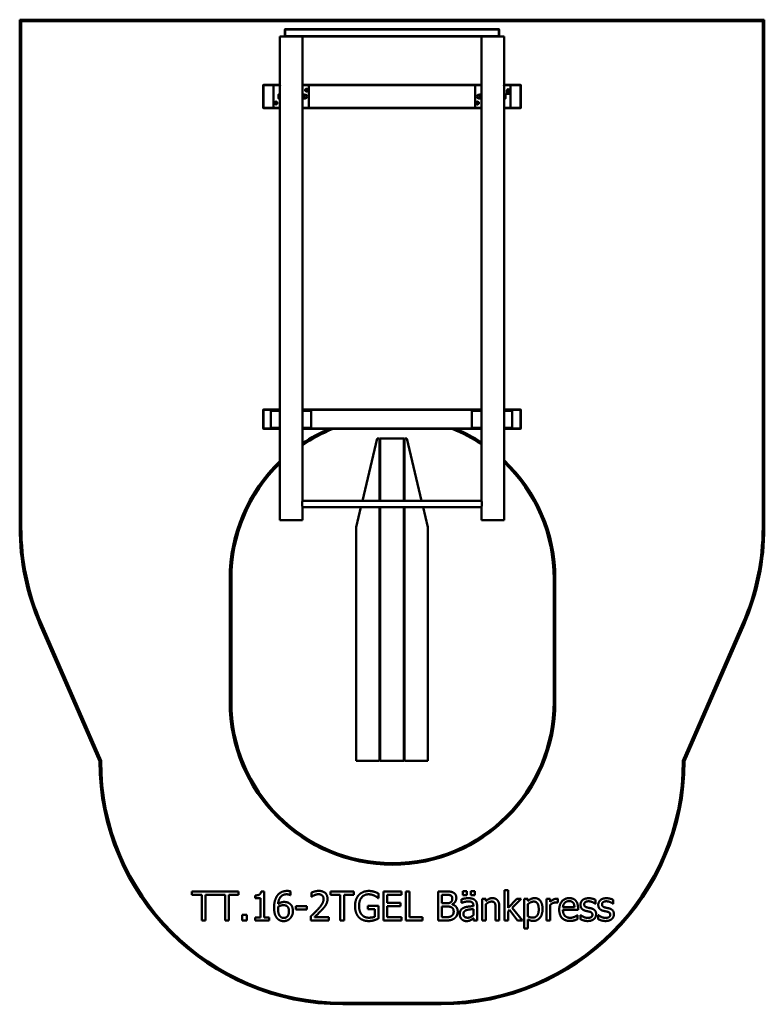
# Model space of a CAD drawing. Units: millimetres. Extents: x 2940 to 7560, y 658 to 6767.
import ezdxf

# ---------------------------------------------------------------- set-up
doc = ezdxf.new("R2010")
doc.units = ezdxf.units.MM
doc.header["$LTSCALE"] = 25
doc.layers.add('Visible (ISO)', color=7, linetype='Continuous', lineweight=50)

msp = doc.modelspace()

# ---------------------------------------------------------------- linework, layer by layer
at = {"layer": 'Visible (ISO)'}
for p, q in [((7560, 6767.2), (2940, 6767.2)), ((2940, 6767.2), (2940, 3617.8)), ((2950, 6757.2), (7550, 6757.2)), ((2950, 3617.8), (2950, 6757.2)), ((7550, 6757.2), (7550, 3617.8)), ((7560, 3617.8), (7560, 6767.2)), ((4678.2, 6662.8), (4555, 6662.8)), ((4555, 6662.8), (4555, 6358.3)), ((4585, 6705.8), (4587, 6707.8)), ((4587, 6705.8), (4585, 6705.8)), ((4585, 6705.8), (4585, 6664.8)), ((4587, 6662.8), (4585, 6664.8)), ((4585, 6664.8), (4587, 6664.8)), ((4587, 6707.8), (4587, 6705.8)), ((5913, 6707.8), (4587, 6707.8)), ((4587, 6705.8), (5913, 6705.8)), ((4587, 6664.8), (4587, 6705.8)), ((4587, 6664.8), (4587, 6662.8)), ((5913, 6664.8), (4587, 6664.8)), ((4678.2, 6662.8), (5821.8, 6662.8)), ((4695, 6662.8), (4695, 6358.3)), ((5805, 6662.8), (5805, 6358.3)), ((5945, 6662.8), (5821.8, 6662.8)), ((5913, 6705.8), (5913, 6707.8)), ((5913, 6707.8), (5915, 6705.8)), ((5915, 6705.8), (5913, 6705.8)), ((5913, 6705.8), (5913, 6664.8)), ((5913, 6664.8), (5915, 6664.8)), ((5913, 6662.8), (5913, 6664.8)), ((5915, 6664.8), (5913, 6662.8)), ((5915, 6664.8), (5915, 6705.8)), ((5945, 6662.8), (5945, 6358.3)), ((4450, 6360.8), (4452, 6362.8)), ((4452, 6360.8), (4450, 6360.8)), ((4450, 6360.8), (4450, 6219.8)), ((4452, 6362.8), (4452, 6360.8)), ((4555, 6362.8), (4452, 6362.8)), ((4452, 6360.8), (4555, 6360.8)), ((4452, 6219.8), (4452, 6360.8)), ((4555, 6360.3), (4515, 6360.3)), ((4517, 6358.3), (4515, 6360.3)), ((4515, 6360.3), (4515, 6220.3)), ((4555, 6358.3), (4555, 6222.3)), ((5805, 6362.8), (4695, 6362.8)), ((4695, 6360.8), (5805, 6360.8)), ((4733, 6360.3), (4695, 6360.3)), ((4695, 6222.3), (4695, 6358.3)), ((4735, 6222.3), (4735, 6358.3)), ((5805, 6360.3), (5765, 6360.3)), ((5767, 6358.3), (5765, 6360.3)), ((5765, 6360.3), (5765, 6220.3)), ((5805, 6358.3), (5805, 6222.3)), ((6048, 6362.8), (5945, 6362.8)), ((5945, 6360.8), (6048, 6360.8)), ((5983, 6360.3), (5945, 6360.3)), ((5945, 6222.3), (5945, 6358.3)), ((5985, 6222.3), (5985, 6358.3)), ((6048, 6362.8), (6050, 6360.8)), ((6048, 6360.8), (6048, 6362.8)), ((6050, 6360.8), (6048, 6360.8)), ((6048, 6360.8), (6048, 6219.8)), ((6050, 6219.8), (6050, 6360.8)), ((4545, 6302.3), (4545, 6296.3)), ((4545, 6296.3), (4545, 6284.3)), ((4554.2, 6302.3), (4546.1, 6302.3)), ((4554.2, 6302.3), (4554.2, 6290.3)), ((4554.2, 6301.5), (4555, 6301.5)), ((4696.1, 6302.3), (4706.9, 6302.3)), ((4708, 6296.3), (4708, 6302.3)), ((4708, 6301.8), (4711.5, 6301.8)), ((4708, 6284.3), (4708, 6296.3)), ((5792, 6301.8), (5788.5, 6301.8)), ((5792, 6302.3), (5792, 6296.3)), ((5792, 6296.3), (5792, 6284.3)), ((5803.9, 6302.3), (5793.1, 6302.3)), ((5945.8, 6301.5), (5945, 6301.5)), ((5945.8, 6302.3), (5953.9, 6302.3)), ((5945.8, 6290.3), (5945.8, 6302.3)), ((5955, 6296.3), (5955, 6302.3)), ((5955, 6284.3), (5955, 6296.3)), ((5961, 6330.3), (5979, 6330.3)), ((5962.4, 6328.9), (5961, 6330.3)), ((5962.5, 6328.7), (5962.5, 6306.6)), ((5977.2, 6306.3), (5962.8, 6306.3)), ((5977.5, 6328.7), (5977.5, 6306.6)), ((5977.6, 6328.9), (5979, 6330.3)), ((4545, 6284.3), (4545, 6278.3)), ((4554.2, 6290.3), (4546.1, 6290.3)), ((4554.2, 6278.3), (4546.1, 6278.3)), ((4554.2, 6290.3), (4554.2, 6278.3)), ((4554.2, 6279), (4555, 6279)), ((4696.1, 6290.3), (4706.9, 6290.3)), ((4696.1, 6278.3), (4706.9, 6278.3)), ((4708, 6278.3), (4708, 6284.3)), ((4708, 6278.8), (4711.5, 6278.8)), ((5792, 6278.8), (5788.5, 6278.8)), ((5792, 6284.3), (5792, 6278.3)), ((5803.9, 6290.3), (5793.1, 6290.3)), ((5803.9, 6278.3), (5793.1, 6278.3)), ((5945.8, 6279), (5945, 6279)), ((5945.8, 6290.3), (5953.9, 6290.3)), ((5945.8, 6278.3), (5945.8, 6290.3)), ((5945.8, 6278.3), (5953.9, 6278.3)), ((5955, 6278.3), (5955, 6284.3)), ((4450, 6219.8), (4452, 6219.8)), ((4452, 6217.8), (4450, 6219.8)), ((4452, 6219.8), (4452, 6217.8)), ((4555, 6219.8), (4452, 6219.8)), ((4452, 6217.8), (4555, 6217.8)), ((4517, 6222.3), (4515, 6220.3)), ((4515, 6220.3), (4555, 6220.3)), ((4555, 6222.3), (4555, 3662.8)), ((4695, 6222.3), (4695, 3782.8)), ((4695, 6220.3), (4733, 6220.3)), ((5805, 6219.8), (4695, 6219.8)), ((4695, 6217.8), (5805, 6217.8)), ((5767, 6222.3), (5765, 6220.3)), ((5765, 6220.3), (5805, 6220.3)), ((5805, 6222.3), (5805, 3782.8)), ((5945, 6222.3), (5945, 3662.8)), ((5945, 6220.3), (5983, 6220.3)), ((6048, 6219.8), (5945, 6219.8)), ((5945, 6217.8), (6048, 6217.8)), ((6050, 6219.8), (6048, 6217.8)), ((6048, 6219.8), (6050, 6219.8)), ((6048, 6217.8), (6048, 6219.8)), ((4450, 4345.8), (4452, 4347.8)), ((4452, 4345.8), (4450, 4345.8)), ((4450, 4345.8), (4450, 4229.8)), ((4452, 4347.8), (4452, 4345.8)), ((4555, 4347.8), (4452, 4347.8)), ((4452, 4345.8), (4555, 4345.8)), ((4452, 4229.8), (4452, 4345.8)), ((4555, 4340.3), (4498.7, 4340.3)), ((4498.7, 4340.3), (4498.7, 4235.3)), ((5805, 4347.8), (4695, 4347.8)), ((4695, 4345.8), (5805, 4345.8)), ((4748.7, 4340.3), (4695, 4340.3)), ((4748.7, 4235.3), (4748.7, 4340.3)), ((5805, 4340.3), (5745.2, 4340.3)), ((5745.2, 4340.3), (5745.2, 4235.3)), ((6048, 4347.8), (5945, 4347.8)), ((5945, 4345.8), (6048, 4345.8)), ((5995.2, 4340.3), (5945, 4340.3)), ((5995.2, 4235.3), (5995.2, 4340.3)), ((6048, 4347.8), (6050, 4345.8)), ((6048, 4345.8), (6048, 4347.8)), ((6050, 4345.8), (6048, 4345.8)), ((6048, 4345.8), (6048, 4229.8)), ((6050, 4229.8), (6050, 4345.8)), ((4450, 4229.8), (4452, 4229.8)), ((4452, 4227.8), (4450, 4229.8)), ((4452, 4229.8), (4452, 4227.8)), ((4555, 4229.8), (4452, 4229.8)), ((4452, 4227.8), (4555, 4227.8)), ((4555, 4235.3), (4498.7, 4235.3)), ((4748.7, 4235.3), (4695, 4235.3)), ((5805, 4229.8), (4695, 4229.8)), ((4695, 4227.8), (5805, 4227.8)), ((5805, 4235.3), (5745.2, 4235.3)), ((5995.2, 4235.3), (5945, 4235.3)), ((6048, 4229.8), (5945, 4229.8)), ((5945, 4227.8), (6048, 4227.8)), ((6050, 4229.8), (6048, 4227.8)), ((6048, 4229.8), (6050, 4229.8)), ((6048, 4227.8), (6048, 4229.8)), ((5157.5, 4167.8), (5066.5, 3782.8)), ((5172.5, 4167.8), (5157.5, 4167.8)), ((5172.5, 3782.8), (5172.5, 4167.8)), ((5177.5, 4167.8), (5177.5, 3782.8)), ((5322.5, 4167.8), (5177.5, 4167.8)), ((5322.5, 3782.8), (5322.5, 4167.8)), ((5342.5, 4167.8), (5327.5, 4167.8)), ((5327.5, 4167.8), (5327.5, 3782.8)), ((5433.5, 3782.8), (5342.5, 4167.8)), ((4695, 3782.8), (5805, 3782.8)), ((4695, 3742.8), (4695, 3662.8)), ((4695, 3742.8), (5805, 3742.8)), ((5057, 3742.8), (5027.5, 3617.8)), ((5172.5, 2167.8), (5172.5, 3742.8)), ((5177.5, 3742.8), (5177.5, 2167.8)), ((5322.5, 2167.8), (5322.5, 3742.8)), ((5327.5, 3742.8), (5327.5, 2167.8)), ((5472.5, 3617.8), (5443, 3742.8)), ((5805, 3742.8), (5805, 3662.8)), ((4555, 3662.8), (4695, 3662.8)), ((5027.5, 3617.8), (5027.5, 2167.8)), ((5472.5, 2167.8), (5472.5, 3617.8)), ((5805, 3662.8), (5945, 3662.8)), ((5177.5, 3517.8), (5172.5, 3517.8)), ((5327.5, 3517.8), (5322.5, 3517.8)), ((5177.5, 3467.8), (5172.5, 3467.8)), ((5327.5, 3467.8), (5322.5, 3467.8)), ((4243.3, 3298.6), (4243.3, 2533.6)), ((4253.3, 2533.6), (4253.3, 3298.6)), ((6253.3, 3298.6), (6253.3, 2533.6)), ((6263.3, 2533.6), (6263.3, 3298.6)), ((3065.3, 3015.4), (3435, 2165.7)), ((3445, 2167.8), (3074.5, 3019.4)), ((7425.5, 3019.4), (7055, 2167.8)), ((7065, 2165.7), (7434.7, 3015.4)), ((5177.5, 2417.8), (5172.5, 2417.8)), ((5327.5, 2417.8), (5322.5, 2417.8)), ((5177.5, 2367.8), (5172.5, 2367.8)), ((5327.5, 2367.8), (5322.5, 2367.8)), ((5027.5, 2167.8), (5172.5, 2167.8)), ((5177.5, 2167.8), (5322.5, 2167.8)), ((5327.5, 2167.8), (5472.5, 2167.8)), ((4298.2, 1357.9), (4008.9, 1357.9)), ((4008.9, 1357.9), (4008.9, 1336.6)), ((4298.2, 1336.6), (4298.2, 1357.9)), ((4456.3, 1358.4), (4437.6, 1358.4)), ((4456.3, 1196.2), (4456.3, 1358.4)), ((4619.5, 1335.5), (4619.5, 1358.7)), ((4750.1, 1350.9), (4750.1, 1325.2)), ((4868.1, 1357.9), (4868.1, 1336.6)), ((5012.8, 1357.9), (4868.1, 1357.9)), ((5012.8, 1336.6), (5012.8, 1357.9)), ((5165.5, 1316.7), (5165.5, 1345.6)), ((5308.9, 1357.9), (5196.3, 1357.9)), ((5196.3, 1357.9), (5196.3, 1177.9)), ((5308.9, 1336.6), (5308.9, 1357.9)), ((5335.1, 1357.9), (5335.1, 1177.9)), ((5359.1, 1357.9), (5335.1, 1357.9)), ((5359.1, 1199.2), (5359.1, 1357.9)), ((5535.6, 1357.9), (5535.6, 1177.9)), ((5583.3, 1357.9), (5535.6, 1357.9)), ((5689.7, 1359.2), (5689.7, 1335.5)), ((5714.1, 1359.2), (5689.7, 1359.2)), ((5714.1, 1335.5), (5714.1, 1359.2)), ((5739.6, 1359.2), (5739.6, 1335.5)), ((5764, 1359.2), (5739.6, 1359.2)), ((5764, 1335.5), (5764, 1359.2)), ((5947.6, 1365.9), (5947.6, 1177.9)), ((5970.4, 1365.9), (5947.6, 1365.9)), ((5970.4, 1255.9), (5970.4, 1365.9)), ((4008.9, 1336.6), (4069.3, 1336.6)), ((4069.3, 1336.6), (4069.3, 1177.9)), ((4093.2, 1177.9), (4093.2, 1336.6)), ((4093.2, 1336.6), (4213.9, 1336.6)), ((4213.9, 1336.6), (4213.9, 1177.9)), ((4237.8, 1336.6), (4298.2, 1336.6)), ((4237.8, 1177.9), (4237.8, 1336.6)), ((4400.4, 1333.4), (4400.4, 1316.9)), ((4400.4, 1316.9), (4433.1, 1316.9)), ((4433.1, 1316.9), (4433.1, 1196.2)), ((4618.5, 1335.5), (4619.5, 1335.5)), ((4750.1, 1325.2), (4751.4, 1325.2)), ((4868.1, 1336.6), (4928.5, 1336.6)), ((4928.5, 1336.6), (4928.5, 1177.9)), ((4952.4, 1336.6), (5012.8, 1336.6)), ((4952.4, 1177.9), (4952.4, 1336.6)), ((5163.4, 1316.7), (5165.5, 1316.7)), ((5220.2, 1336.6), (5308.9, 1336.6)), ((5220.2, 1287.3), (5220.2, 1336.6)), ((5302.9, 1287.3), (5220.2, 1287.3)), ((5302.9, 1266), (5302.9, 1287.3)), ((5559.5, 1284.8), (5559.5, 1337.4)), ((5559.5, 1337.4), (5582.4, 1337.4)), ((5586.6, 1284.8), (5559.5, 1284.8)), ((5681, 1310), (5681, 1286.8)), ((5681, 1286.8), (5682.3, 1286.8)), ((5689.7, 1335.5), (5714.1, 1335.5)), ((5739.6, 1335.5), (5764, 1335.5)), ((5809.6, 1312.9), (5809.6, 1177.9)), ((5832.4, 1312.9), (5809.6, 1312.9)), ((5832.4, 1297.9), (5832.4, 1312.9)), ((6023.8, 1312.9), (5970.4, 1255.9)), ((5996.6, 1256.5), (6052.1, 1312.9)), ((6052.1, 1312.9), (6023.8, 1312.9)), ((6070.9, 1312.9), (6070.9, 1128.1)), ((6093.6, 1312.9), (6070.9, 1312.9)), ((6093.6, 1298.8), (6093.6, 1312.9)), ((6207.7, 1312.9), (6207.7, 1177.9)), ((6230.5, 1312.9), (6207.7, 1312.9)), ((6230.5, 1292.8), (6230.5, 1312.9)), ((6278.2, 1288.6), (6279.3, 1288.6)), ((6279.3, 1288.6), (6279.3, 1312.2)), ((6511.6, 1282), (6511.6, 1306.4)), ((6622, 1282), (6622, 1306.4)), ((4654.2, 1267.6), (4654.2, 1245.7)), ((4722.3, 1267.6), (4654.2, 1267.6)), ((4654.2, 1245.7), (4722.3, 1245.7)), ((4722.3, 1245.7), (4722.3, 1267.6)), ((5100.9, 1268.4), (5100.9, 1247.4)), ((5166.2, 1268.4), (5100.9, 1268.4)), ((5100.9, 1247.4), (5142.6, 1247.4)), ((5142.6, 1247.4), (5142.6, 1200.9)), ((5166.2, 1189.8), (5166.2, 1268.4)), ((5220.2, 1266), (5302.9, 1266)), ((5220.2, 1199.2), (5220.2, 1266)), ((5559.5, 1198.3), (5559.5, 1264.8)), ((5559.5, 1264.8), (5586.6, 1264.8)), ((5624, 1277.9), (5624, 1278.8)), ((5754.9, 1271.1), (5754.9, 1266.7)), ((5754.9, 1248.6), (5754.9, 1211.1)), ((5777.7, 1177.9), (5777.7, 1270.2)), ((5832.4, 1177.9), (5832.4, 1278.8)), ((5892.9, 1254.9), (5892.9, 1177.9)), ((5915.7, 1177.9), (5915.7, 1265.5)), ((5970.4, 1234.3), (5979.4, 1243.1)), ((5970.4, 1177.9), (5970.4, 1234.3)), ((5979.4, 1243.1), (6029.6, 1177.9)), ((6059.5, 1177.9), (5996.6, 1256.5)), ((6093.6, 1203.1), (6093.6, 1279.8)), ((6230.5, 1177.9), (6230.5, 1273.7)), ((6382, 1260.4), (6310.7, 1260.4)), ((6310.7, 1243.1), (6404.2, 1243.1)), ((6404.2, 1243.1), (6404.2, 1255.5)), ((6510.4, 1282), (6511.6, 1282)), ((6620.8, 1282), (6622, 1282)), ((4069.3, 1177.9), (4093.2, 1177.9)), ((4213.9, 1177.9), (4237.8, 1177.9)), ((4321.1, 1212.3), (4321.1, 1177.9)), ((4349.9, 1212.3), (4321.1, 1212.3)), ((4321.1, 1177.9), (4349.9, 1177.9)), ((4349.9, 1177.9), (4349.9, 1212.3)), ((4400.4, 1196.2), (4400.4, 1177.9)), ((4433.1, 1196.2), (4400.4, 1196.2)), ((4400.4, 1177.9), (4488.2, 1177.9)), ((4488.2, 1196.2), (4456.3, 1196.2)), ((4488.2, 1177.9), (4488.2, 1196.2)), ((4746.3, 1203.4), (4746.3, 1177.9)), ((4746.3, 1177.9), (4857.3, 1177.9)), ((4857.3, 1198.7), (4768.9, 1198.7)), ((4857.3, 1177.9), (4857.3, 1198.7)), ((4928.5, 1177.9), (4952.4, 1177.9)), ((5196.3, 1177.9), (5308.9, 1177.9)), ((5308.9, 1199.2), (5220.2, 1199.2)), ((5308.9, 1177.9), (5308.9, 1199.2)), ((5335.1, 1177.9), (5439.4, 1177.9)), ((5439.4, 1199.2), (5359.1, 1199.2)), ((5439.4, 1177.9), (5439.4, 1199.2)), ((5535.6, 1177.9), (5587.2, 1177.9)), ((5578.9, 1198.3), (5559.5, 1198.3)), ((5754.9, 1192.2), (5754.9, 1177.9)), ((5754.9, 1177.9), (5777.7, 1177.9)), ((5809.6, 1177.9), (5832.4, 1177.9)), ((5892.9, 1177.9), (5915.7, 1177.9)), ((5947.6, 1177.9), (5970.4, 1177.9)), ((6029.6, 1177.9), (6059.5, 1177.9)), ((6093.6, 1128.1), (6093.6, 1184.7)), ((6207.7, 1177.9), (6230.5, 1177.9)), ((6401.7, 1211), (6400.4, 1211)), ((6401.7, 1186.2), (6401.7, 1211)), ((6418.9, 1211.6), (6418.9, 1186)), ((6420.1, 1211.6), (6418.9, 1211.6)), ((6529.3, 1211.6), (6529.3, 1186)), ((6530.5, 1211.6), (6529.3, 1211.6)), ((6070.9, 1128.1), (6093.6, 1128.1)), ((5555, 667.8), (4945, 667.8)), ((4945, 657.8), (5555, 657.8))]:
    msp.add_line(p, q, dxfattribs=at)
for centre in [(4720, 6330.3), (4530, 6250.3), (5780, 6250.3)]:
    msp.add_circle(centre, 7.5, dxfattribs=at)
for centre, radius, start, end in [((4557, 6358.3), 2, 101.01233, 180), ((4693, 6358.3), 2, 0, 66.97501), ((4733, 6358.3), 2, 0, 90), ((5807, 6358.3), 2, 101.01233, 180), ((5943, 6358.3), 2, 0, 66.97501), ((5983, 6358.3), 2, 0, 90), ((4711.5, 6290.3), 11.5, 270, 90), ((4720, 6330.3), 8, 120, 180), ((4720, 6330.3), 8, 180, 240), ((4720, 6330.3), 8, 60, 120), ((4720, 6330.3), 8, 240, 300), ((4720, 6330.3), 8, 0, 60), ((4720, 6330.3), 8, 300, 0), ((5788.5, 6290.3), 11.5, 90, 270), ((5962.2, 6328.7), 0.3, 0, 45), ((5962.8, 6306.6), 0.3, 180, 270), ((5970, 6330.3), 5.5, 0, 180), ((5970, 6330.3), 5, 0, 180), ((5970, 6330.3), 4.4, 0, 180), ((5977.2, 6306.6), 0.3, 270, 0), ((5977.8, 6328.7), 0.3, 135, 180), ((4530, 6250.3), 8, 120, 180), ((4530, 6250.3), 8, 180, 240), ((4530, 6250.3), 8, 60, 120), ((4530, 6250.3), 8, 240, 300), ((4530, 6250.3), 8, 0, 60), ((4530, 6250.3), 8, 300, 0), ((5780, 6250.3), 8, 120, 180), ((5780, 6250.3), 8, 180, 240), ((5780, 6250.3), 8, 60, 120), ((5780, 6250.3), 8, 240, 300), ((5780, 6250.3), 8, 0, 60), ((5780, 6250.3), 8, 300, 0), ((4557, 6222.3), 2, 180, 246.97501), ((4693, 6222.3), 2, 293.02499, 0), ((4733, 6222.3), 2, 270, 0), ((5807, 6222.3), 2, 180, 246.97501), ((5943, 6222.3), 2, 293.02499, 0), ((5983, 6222.3), 2, 270, 0), ((5253.3, 3298.6), 1000, 111.68419, 123.93773), ((5253.3, 3298.6), 1010, 113.06891, 123.55684), ((5253.3, 3298.6), 1000, 56.5157, 68.31581), ((5253.3, 3298.6), 1010, 56.89015, 66.93109), ((5253.3, 3298.6), 1010, 0, 46.77541), ((5253.3, 3298.6), 1010, 133.73927, 180), ((5253.3, 3298.6), 1000, 134.29009, 180), ((5253.3, 3298.6), 1000, 0, 46.2345), ((4450, 3617.8), 1510, 180, 203.51039), ((4450, 3617.8), 1500, 180, 203.51039), ((6050, 3617.8), 1500, 336.48961, 0), ((6050, 3617.8), 1510, 336.48961, 0), ((5253.3, 2533.6), 1010, 180, 0), ((5253.3, 2533.6), 1000, 180, 0), ((4945, 2167.8), 1510, 180.07909, 270), ((4945, 2167.8), 1500, 180, 270), ((5555, 2167.8), 1500, 270, 0), ((5555, 2167.8), 1510, 270, 359.92091)]:
    msp.add_arc(centre, radius, start, end, dxfattribs=at)
for points in [[(4545, 6302.3), (4545, 6302.3), (4546.1, 6302.3)], [(4546.1, 6302.3), (4545, 6299.1), (4545, 6296.3)], [(4545, 6296.3), (4545, 6293.5), (4546.1, 6290.3)], [(4696.1, 6302.3), (4695, 6299.1), (4695, 6296.3)], [(4695, 6302.3), (4695, 6302.3), (4696.1, 6302.3)], [(4695, 6296.3), (4695, 6293.5), (4696.1, 6290.3)], [(4708, 6296.3), (4708, 6299.1), (4706.9, 6302.3)], [(4706.9, 6302.3), (4708, 6302.3), (4708, 6302.3)], [(4706.9, 6290.3), (4708, 6293.5), (4708, 6296.3)], [(4712, 6334.9), (4714.1, 6336.1), (4716, 6337.2)], [(4712, 6330.3), (4712, 6332.4), (4712, 6334.9)], [(4712, 6325.7), (4712, 6328.1), (4712, 6330.3)], [(4716, 6323.4), (4714.1, 6324.4), (4712, 6325.7)], [(4716, 6337.2), (4717.9, 6338.3), (4720, 6339.5)], [(4720, 6321), (4717.9, 6322.3), (4716, 6323.4)], [(4720, 6339.5), (4722.1, 6338.3), (4724, 6337.2)], [(4724, 6323.4), (4722.1, 6322.3), (4720, 6321)], [(4724, 6337.2), (4725.9, 6336.1), (4728, 6334.9)], [(4728, 6325.7), (4725.9, 6324.4), (4724, 6323.4)], [(4728, 6334.9), (4728, 6332.4), (4728, 6330.3)], [(4728, 6330.3), (4728, 6328.1), (4728, 6325.7)], [(5792, 6302.3), (5792, 6302.3), (5793.1, 6302.3)], [(5793.1, 6302.3), (5792, 6299.1), (5792, 6296.3)], [(5792, 6296.3), (5792, 6293.5), (5793.1, 6290.3)], [(5805, 6296.3), (5805, 6299.1), (5803.9, 6302.3)], [(5803.9, 6302.3), (5805, 6302.3), (5805, 6302.3)], [(5803.9, 6290.3), (5805, 6293.5), (5805, 6296.3)], [(5955, 6296.3), (5955, 6299.1), (5953.9, 6302.3)], [(5953.9, 6302.3), (5955, 6302.3), (5955, 6302.3)], [(5953.9, 6290.3), (5955, 6293.5), (5955, 6296.3)], [(4522, 6254.9), (4524.1, 6256.1), (4526, 6257.2)], [(4522, 6250.3), (4522, 6252.4), (4522, 6254.9)], [(4522, 6245.7), (4522, 6248.1), (4522, 6250.3)], [(4526, 6243.4), (4524.1, 6244.4), (4522, 6245.7)], [(4526, 6257.2), (4527.9, 6258.3), (4530, 6259.5)], [(4530, 6241), (4527.9, 6242.3), (4526, 6243.4)], [(4530, 6259.5), (4532.1, 6258.3), (4534, 6257.2)], [(4534, 6243.4), (4532.1, 6242.3), (4530, 6241)], [(4534, 6257.2), (4535.9, 6256.1), (4538, 6254.9)], [(4538, 6245.7), (4535.9, 6244.4), (4534, 6243.4)], [(4538, 6254.9), (4538, 6252.4), (4538, 6250.3)], [(4538, 6250.3), (4538, 6248.1), (4538, 6245.7)], [(4546.1, 6290.3), (4545, 6287.1), (4545, 6284.3)], [(4545, 6284.3), (4545, 6281.5), (4546.1, 6278.3)], [(4546.1, 6278.3), (4545, 6278.3), (4545, 6278.3)], [(4696.1, 6290.3), (4695, 6287.1), (4695, 6284.3)], [(4695, 6284.3), (4695, 6281.5), (4696.1, 6278.3)], [(4696.1, 6278.3), (4695, 6278.3), (4695, 6278.3)], [(4708, 6284.3), (4708, 6287.1), (4706.9, 6290.3)], [(4706.9, 6278.3), (4708, 6281.5), (4708, 6284.3)], [(4708, 6278.3), (4708, 6278.3), (4706.9, 6278.3)], [(5772, 6254.9), (5774.1, 6256.1), (5776, 6257.2)], [(5772, 6250.3), (5772, 6252.4), (5772, 6254.9)], [(5772, 6245.7), (5772, 6248.1), (5772, 6250.3)], [(5776, 6243.4), (5774.1, 6244.4), (5772, 6245.7)], [(5776, 6257.2), (5777.9, 6258.3), (5780, 6259.5)], [(5780, 6241), (5777.9, 6242.3), (5776, 6243.4)], [(5780, 6259.5), (5782.1, 6258.3), (5784, 6257.2)], [(5784, 6243.4), (5782.1, 6242.3), (5780, 6241)], [(5784, 6257.2), (5785.9, 6256.1), (5788, 6254.9)], [(5788, 6245.7), (5785.9, 6244.4), (5784, 6243.4)], [(5788, 6254.9), (5788, 6252.4), (5788, 6250.3)], [(5788, 6250.3), (5788, 6248.1), (5788, 6245.7)], [(5793.1, 6290.3), (5792, 6287.1), (5792, 6284.3)], [(5792, 6284.3), (5792, 6281.5), (5793.1, 6278.3)], [(5793.1, 6278.3), (5792, 6278.3), (5792, 6278.3)], [(5805, 6284.3), (5805, 6287.1), (5803.9, 6290.3)], [(5803.9, 6278.3), (5805, 6281.5), (5805, 6284.3)], [(5805, 6278.3), (5805, 6278.3), (5803.9, 6278.3)], [(5955, 6284.3), (5955, 6287.1), (5953.9, 6290.3)], [(5953.9, 6278.3), (5955, 6281.5), (5955, 6284.3)], [(5955, 6278.3), (5955, 6278.3), (5953.9, 6278.3)]]:
    msp.add_rational_spline(points, [1, 1.0379548493, 1], degree=2, dxfattribs=at)
for points, knots in [([(4692.1, 3762.8), (4692.1, 3764), (4692.1, 3765.4), (4692.3, 3767.9), (4692.4, 3769.2), (4692.7, 3771.7), (4692.8, 3772.9), (4693.2, 3775), (4693.4, 3776), (4693.7, 3777.8), (4693.9, 3778.6), (4694.3, 3780.1), (4694.4, 3780.7), (4694.7, 3781.8), (4694.8, 3782.2), (4695, 3782.7), (4695, 3782.8), (4695, 3782.8)], [0, 0, 0, 0, 0.379021, 0.379021, 0.758043, 0.758043, 1.137064, 1.137064, 1.516085, 1.516085, 1.895014, 1.895014, 2.273943, 2.273943, 2.652873, 2.652873, 3.031802, 3.031802, 3.031802, 3.031802]), ([(4695, 3742.8), (4695, 3742.8), (4695, 3742.9), (4694.8, 3743.4), (4694.7, 3743.8), (4694.4, 3744.8), (4694.3, 3745.5), (4693.9, 3746.9), (4693.7, 3747.8), (4693.4, 3749.5), (4693.2, 3750.5), (4692.8, 3752.7), (4692.7, 3753.9), (4692.4, 3756.3), (4692.3, 3757.6), (4692.1, 3760.2), (4692.1, 3761.5), (4692.1, 3762.8)], [9.095405, 9.095405, 9.095405, 9.095405, 9.474334, 9.474334, 9.853264, 9.853264, 10.232193, 10.232193, 10.611122, 10.611122, 10.990143, 10.990143, 11.369164, 11.369164, 11.748186, 11.748186, 12.127207, 12.127207, 12.127207, 12.127207]), ([(5805, 3782.8), (5805, 3782.8), (5805, 3782.7), (5805.2, 3782.2), (5805.3, 3781.8), (5805.6, 3780.7), (5805.7, 3780.1), (5806.1, 3778.6), (5806.3, 3777.8), (5806.6, 3776), (5806.8, 3775), (5807.2, 3772.9), (5807.3, 3771.7), (5807.6, 3769.2), (5807.7, 3767.9), (5807.9, 3765.4), (5807.9, 3764), (5807.9, 3761.5), (5807.9, 3760.2), (5807.7, 3757.6), (5807.6, 3756.3), (5807.3, 3753.9), (5807.2, 3752.7), (5806.8, 3750.5), (5806.6, 3749.5), (5806.3, 3747.8), (5806.1, 3746.9), (5805.7, 3745.5), (5805.6, 3744.8), (5805.3, 3743.8), (5805.2, 3743.4), (5805, 3742.9), (5805, 3742.8), (5805, 3742.8)], [3.031802, 3.031802, 3.031802, 3.031802, 3.410731, 3.410731, 3.78966, 3.78966, 4.168589, 4.168589, 4.547518, 4.547518, 4.92654, 4.92654, 5.305561, 5.305561, 5.684582, 5.684582, 6.063604, 6.063604, 6.442625, 6.442625, 6.821646, 6.821646, 7.200667, 7.200667, 7.579689, 7.579689, 7.958618, 7.958618, 8.337547, 8.337547, 8.716476, 8.716476, 9.095405, 9.095405, 9.095405, 9.095405])]:
    msp.add_open_spline(points, degree=3, knots=knots, dxfattribs=at)
for points in [[(4437.6, 1358.4), (4436.4, 1343.9), (4418.9, 1333.4), (4400.4, 1333.4)], [(4599.1, 1361.2), (4578.8, 1361.2), (4547.9, 1345.9), (4538.1, 1332.2)], [(4619.5, 1358.7), (4615.6, 1360), (4605.1, 1361.2), (4599.1, 1361.2)], [(4796.2, 1361.7), (4784.2, 1361.7), (4757.5, 1354.5), (4750.1, 1350.9)], [(4849.8, 1312.2), (4849.8, 1335), (4821.4, 1361.7), (4796.2, 1361.7)], [(5106.6, 1361.1), (5087.5, 1361.1), (5055.4, 1348.2), (5044.4, 1336.4)], [(5140, 1356.1), (5132.4, 1358.4), (5115.8, 1361.1), (5106.6, 1361.1)], [(5165.5, 1345.6), (5161, 1347.9), (5146.1, 1354.4), (5140, 1356.1)], [(5630.5, 1350.6), (5621.8, 1355.4), (5602.5, 1357.9), (5583.3, 1357.9)], [(5649.2, 1317.3), (5649.2, 1328.7), (5640.3, 1345.5), (5630.5, 1350.6)], [(4538.1, 1332.2), (4528.1, 1318.2), (4518.4, 1280.4), (4518.4, 1256.9)], [(4543.2, 1280.3), (4545.8, 1310), (4573.4, 1340.4), (4595.9, 1340.4)], [(4580.7, 1292.8), (4569.9, 1292.8), (4551.8, 1286.2), (4543.2, 1280.3)], [(4615.6, 1282.2), (4607, 1288.6), (4591.2, 1292.8), (4580.7, 1292.8)], [(4595.9, 1340.4), (4602.9, 1340.4), (4615.1, 1337.3), (4618.5, 1335.5)], [(4751.4, 1325.2), (4754.3, 1327.2), (4763.8, 1333.1), (4768.9, 1335.1)], [(4768.9, 1335.1), (4774.9, 1337.6), (4788, 1340.8), (4794.4, 1340.8)], [(4825.3, 1310.9), (4825.3, 1296.4), (4810.3, 1269.3), (4789.7, 1246.7)], [(4794.4, 1340.8), (4801.1, 1340.8), (4812.2, 1337.1), (4816.4, 1333.5)], [(4816.4, 1333.5), (4820.7, 1329.9), (4825.3, 1318.5), (4825.3, 1310.9)], [(4840.5, 1276.2), (4844.9, 1283.8), (4849.8, 1301.6), (4849.8, 1312.2)], [(5044.4, 1336.4), (5033, 1324.2), (5020.8, 1289.7), (5020.8, 1268)], [(5045.7, 1268.7), (5045.7, 1301.3), (5077.8, 1340.4), (5103.8, 1340.4)], [(5103.8, 1340.4), (5114.6, 1340.4), (5133.4, 1335.5), (5140.7, 1331.9)], [(5140.7, 1331.9), (5149.4, 1327.8), (5158.9, 1320.7), (5163.4, 1316.7)], [(5582.4, 1337.4), (5595.1, 1337.4), (5609.2, 1336), (5615.1, 1332.8)], [(5614.2, 1290.8), (5608.5, 1287.1), (5597.8, 1284.8), (5586.6, 1284.8)], [(5624.2, 1314), (5624.2, 1305.5), (5619.7, 1294.3), (5614.2, 1290.8)], [(5615.1, 1332.8), (5619.9, 1330), (5624.2, 1320.4), (5624.2, 1314)], [(5624, 1278.8), (5635.8, 1284.5), (5649.2, 1304.6), (5649.2, 1317.3)], [(5722.3, 1316.1), (5710.7, 1316.1), (5687.3, 1311.8), (5681, 1310)], [(5682.3, 1286.8), (5692.9, 1291.3), (5714.2, 1296), (5722.1, 1296)], [(5722.1, 1296), (5728.8, 1296), (5741.4, 1294.3), (5745.8, 1291.5)], [(5763, 1306.1), (5755.4, 1311.8), (5736.3, 1316.1), (5722.3, 1316.1)], [(5745.8, 1291.5), (5750.1, 1288.7), (5754.9, 1278.9), (5754.9, 1271.1)], [(5777.7, 1270.2), (5777.7, 1282.9), (5770.4, 1300.5), (5763, 1306.1)], [(5873.4, 1316.7), (5862.3, 1316.7), (5842.6, 1307.1), (5832.4, 1297.9)], [(5832.4, 1278.8), (5841, 1286.1), (5858.9, 1295.1), (5867.4, 1295.1)], [(5867.4, 1295.1), (5875.9, 1295.1), (5885.8, 1290.2), (5888.6, 1285.1)], [(5915.7, 1265.5), (5915.7, 1290.5), (5893.2, 1316.7), (5873.4, 1316.7)], [(5888.6, 1285.1), (5891.2, 1280.3), (5892.9, 1264.2), (5892.9, 1254.9)], [(6134.9, 1316.7), (6122.8, 1316.7), (6102.1, 1306.5), (6093.6, 1298.8)], [(6093.6, 1279.8), (6101.7, 1286.5), (6119.8, 1295.1), (6129.4, 1295.1)], [(6129.4, 1295.1), (6145.9, 1295.1), (6160.6, 1269.6), (6160.6, 1246.4)], [(6184.1, 1249), (6184.1, 1280), (6158.1, 1316.7), (6134.9, 1316.7)], [(6270.1, 1312.9), (6261.4, 1312.9), (6242.9, 1303.9), (6230.5, 1292.8)], [(6230.5, 1273.7), (6238.6, 1281.6), (6256.7, 1289.6), (6265.9, 1289.6)], [(6265.9, 1289.6), (6269.9, 1289.6), (6275.5, 1289.3), (6278.2, 1288.6)], [(6279.3, 1312.2), (6277.1, 1312.6), (6273.6, 1312.9), (6270.1, 1312.9)], [(6350.1, 1316.7), (6322.2, 1316.7), (6287.6, 1277.6), (6287.6, 1244.7)], [(6310.7, 1260.4), (6311.4, 1269), (6316.7, 1282), (6321.8, 1287.4)], [(6321.8, 1287.4), (6327, 1292.7), (6339.7, 1298.1), (6348.8, 1298.1)], [(6348.8, 1298.1), (6358, 1298.1), (6370.4, 1292.7), (6374.3, 1287.6)], [(6389.2, 1301.7), (6382, 1309.4), (6362.6, 1316.7), (6350.1, 1316.7)], [(6374.3, 1287.6), (6377.9, 1283), (6381.7, 1269.6), (6382, 1260.4)], [(6404.2, 1255.5), (6404.2, 1271.7), (6396.5, 1294), (6389.2, 1301.7)], [(6469.8, 1316.1), (6447.1, 1316.1), (6419.5, 1293.2), (6419.5, 1274.9)], [(6442.7, 1278.1), (6442.7, 1287.6), (6458.2, 1297), (6469.4, 1297)], [(6469.4, 1297), (6480.3, 1297), (6501.6, 1289), (6510.4, 1282)], [(6511.6, 1306.4), (6503.8, 1310.6), (6481.1, 1316.1), (6469.8, 1316.1)], [(6580.3, 1316.1), (6557.5, 1316.1), (6529.9, 1293.2), (6529.9, 1274.9)], [(6553.1, 1278.1), (6553.1, 1287.6), (6568.6, 1297), (6579.8, 1297)], [(6579.8, 1297), (6590.8, 1297), (6612.1, 1289), (6620.8, 1282)], [(6622, 1306.4), (6614.2, 1310.6), (6591.5, 1316.1), (6580.3, 1316.1)], [(4518.4, 1256.9), (4518.4, 1233), (4528.9, 1200.2), (4538.3, 1190.4)], [(4542.8, 1251.5), (4542.8, 1255.3), (4543.1, 1260.3), (4543.2, 1262.9)], [(4555.6, 1204), (4550.1, 1209.9), (4542.8, 1232.9), (4542.8, 1251.5)], [(4543.2, 1262.9), (4551, 1267.7), (4566.9, 1272.8), (4575.3, 1272.8)], [(4575.3, 1272.8), (4581.6, 1272.8), (4593.5, 1270.3), (4598.4, 1266.5)], [(4610.6, 1235.2), (4610.6, 1214.5), (4592.7, 1193.8), (4578.1, 1193.8)], [(4598.4, 1266.5), (4604.8, 1261.3), (4610.6, 1246.3), (4610.6, 1235.2)], [(4635.1, 1236.2), (4635.1, 1251.7), (4625.5, 1274.7), (4615.6, 1282.2)], [(4618.2, 1191), (4625.9, 1198.9), (4635.1, 1222.3), (4635.1, 1236.2)], [(4789.7, 1246.7), (4779.5, 1235.5), (4758.2, 1214.6), (4746.3, 1203.4)], [(4768.9, 1198.7), (4777.2, 1206.4), (4805.1, 1233), (4816.4, 1245.4)], [(4816.4, 1245.4), (4823.4, 1252.8), (4836.1, 1268.3), (4840.5, 1276.2)], [(5020.8, 1268), (5020.8, 1245.1), (5032.9, 1209.8), (5044.3, 1197.8)], [(5062.2, 1214.2), (5054.2, 1223.5), (5045.7, 1250.6), (5045.7, 1268.7)], [(5586.6, 1264.8), (5599, 1264.8), (5612.4, 1263), (5618.1, 1260.1)], [(5618.1, 1260.1), (5626.9, 1255.5), (5632.7, 1242.3), (5632.7, 1232.1)], [(5632.7, 1232.1), (5632.7, 1222.6), (5626.4, 1210.7), (5619.7, 1205.9)], [(5657.6, 1233.1), (5657.6, 1250.4), (5640, 1273.5), (5624, 1277.9)], [(5639, 1192.4), (5647.4, 1199.2), (5657.6, 1219.7), (5657.6, 1233.1)], [(5694.7, 1256.5), (5681.9, 1250.8), (5670, 1231), (5670, 1217)], [(5693.5, 1218.6), (5693.5, 1228.8), (5705.3, 1240.3), (5714.4, 1243.1)], [(5754.9, 1266.7), (5737, 1265.7), (5706.1, 1261.7), (5694.7, 1256.5)], [(5714.4, 1243.1), (5722.1, 1245.4), (5746.8, 1247.9), (5754.9, 1248.6)], [(6160.6, 1246.4), (6160.6, 1221.6), (6141.1, 1195.7), (6123.4, 1195.7)], [(6127.2, 1175.2), (6151.8, 1175.2), (6184.1, 1215.2), (6184.1, 1249)], [(6287.6, 1244.7), (6287.6, 1211.1), (6323.2, 1174.8), (6355.6, 1174.8)], [(6355.3, 1194.6), (6334.3, 1194.6), (6310.7, 1219.6), (6310.7, 1243.1)], [(6419.5, 1274.9), (6419.5, 1261.6), (6433.5, 1242.9), (6449, 1238.4)], [(6462.1, 1258.5), (6451.9, 1261.1), (6442.7, 1269.5), (6442.7, 1278.1)], [(6449, 1238.4), (6455, 1236.8), (6469, 1233.9), (6473.3, 1232.9)], [(6486.5, 1253), (6479.6, 1254.6), (6467.1, 1257.2), (6462.1, 1258.5)], [(6473.3, 1232.9), (6484.6, 1230.1), (6493.3, 1221.8), (6493.3, 1213.7)], [(6516.5, 1216.8), (6516.5, 1231.8), (6501.3, 1249.2), (6486.5, 1253)], [(6529.9, 1274.9), (6529.9, 1261.6), (6543.9, 1242.9), (6559.4, 1238.4)], [(6572.5, 1258.5), (6562.3, 1261.1), (6553.1, 1269.5), (6553.1, 1278.1)], [(6559.4, 1238.4), (6565.4, 1236.8), (6579.4, 1233.9), (6583.8, 1232.9)], [(6596.9, 1253), (6590, 1254.6), (6577.5, 1257.2), (6572.5, 1258.5)], [(6583.8, 1232.9), (6595, 1230.1), (6603.7, 1221.8), (6603.7, 1213.7)], [(6626.9, 1216.8), (6626.9, 1231.8), (6611.8, 1249.2), (6596.9, 1253)], [(4538.3, 1190.4), (4545.8, 1182.2), (4565.8, 1174.1), (4577.9, 1174.1)], [(4578.1, 1193.8), (4571.8, 1193.8), (4560.7, 1198.3), (4555.6, 1204)], [(4577.9, 1174.1), (4590, 1174.1), (4610.2, 1182.7), (4618.2, 1191)], [(5044.3, 1197.8), (5055.7, 1186), (5087.3, 1174.4), (5106.4, 1174.4)], [(5105.5, 1195.1), (5091.8, 1195.1), (5069.9, 1204.8), (5062.2, 1214.2)], [(5142.6, 1200.9), (5135.7, 1198), (5115.6, 1195.1), (5105.5, 1195.1)], [(5106.4, 1174.4), (5116.5, 1174.4), (5130.8, 1177), (5139.7, 1179.6)], [(5139.7, 1179.6), (5146.2, 1181.5), (5161.7, 1187.8), (5166.2, 1189.8)], [(5619.7, 1205.9), (5612.7, 1201.2), (5594.6, 1198.3), (5578.9, 1198.3)], [(5587.2, 1177.9), (5605.6, 1177.9), (5628.8, 1184.6), (5639, 1192.4)], [(5670, 1217), (5670, 1207.9), (5676.6, 1191.6), (5682, 1186)], [(5682, 1186), (5687.7, 1180.3), (5702.7, 1174.1), (5711, 1174.1)], [(5719.2, 1195.1), (5706.7, 1195.1), (5693.5, 1206.9), (5693.5, 1218.6)], [(5711, 1174.1), (5721.2, 1174.1), (5732.5, 1177.4), (5738.5, 1180.6)], [(5754.9, 1211.1), (5747.4, 1204.3), (5729.9, 1195.1), (5719.2, 1195.1)], [(5738.5, 1180.6), (5742.8, 1182.8), (5752.2, 1190.1), (5754.9, 1192.2)], [(6123.4, 1195.7), (6115.2, 1195.7), (6102.5, 1198.9), (6093.6, 1203.1)], [(6093.6, 1184.7), (6101.7, 1179.9), (6117.1, 1175.2), (6127.2, 1175.2)], [(6383, 1200.6), (6377.2, 1198), (6362.8, 1194.6), (6355.3, 1194.6)], [(6355.6, 1174.8), (6363.8, 1174.8), (6374.6, 1176.7), (6381.1, 1178.6)], [(6381.1, 1178.6), (6385.8, 1179.9), (6397.8, 1184.6), (6401.7, 1186.2)], [(6400.4, 1211), (6397.6, 1208.6), (6389.2, 1203.5), (6383, 1200.6)], [(6418.9, 1186), (6426.7, 1181.9), (6450.1, 1174.6), (6463.7, 1174.6)], [(6437.5, 1200.6), (6430.9, 1203.7), (6423, 1209.2), (6420.1, 1211.6)], [(6464.6, 1193.8), (6457.1, 1193.8), (6443.1, 1197.8), (6437.5, 1200.6)], [(6463.7, 1174.6), (6477.6, 1174.6), (6495.8, 1180.9), (6502.9, 1186.9)], [(6485.3, 1198.3), (6482.4, 1196.2), (6470, 1193.8), (6464.6, 1193.8)], [(6493.3, 1213.7), (6493.3, 1207.3), (6489.5, 1201.1), (6485.3, 1198.3)], [(6502.9, 1186.9), (6509.7, 1192.6), (6516.5, 1208.1), (6516.5, 1216.8)], [(6529.3, 1186), (6537.1, 1181.9), (6560.6, 1174.6), (6574.1, 1174.6)], [(6547.9, 1200.6), (6541.3, 1203.7), (6533.4, 1209.2), (6530.5, 1211.6)], [(6575, 1193.8), (6567.6, 1193.8), (6553.6, 1197.8), (6547.9, 1200.6)], [(6574.1, 1174.6), (6588, 1174.6), (6606.2, 1180.9), (6613.4, 1186.9)], [(6595.7, 1198.3), (6592.8, 1196.2), (6580.4, 1193.8), (6575, 1193.8)], [(6603.7, 1213.7), (6603.7, 1207.3), (6599.9, 1201.1), (6595.7, 1198.3)], [(6613.4, 1186.9), (6620.1, 1192.6), (6626.9, 1208.1), (6626.9, 1216.8)]]:
    msp.add_open_spline(points, degree=2, dxfattribs=at)

doc.saveas('drawing.dxf')
